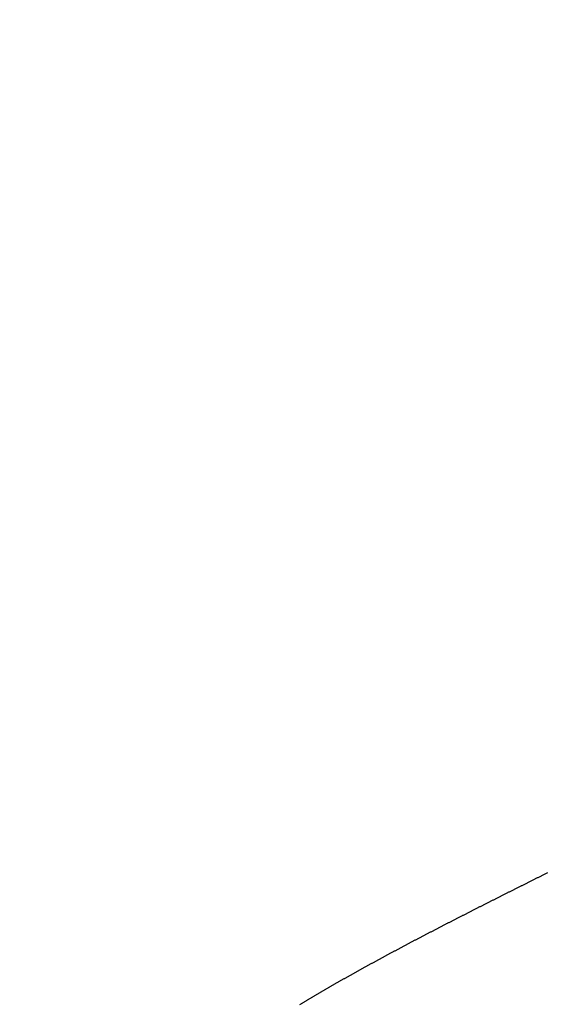
# Model space of a CAD drawing. Extents: x 0 to 60, y -1.2 to 81.5.
# Drawn here: x 38.7 to 38.8, y 18.3 to 18.4 of the extents above; entities that cross this region are included whole.
import ezdxf

# ---------------------------------------------------------------- set-up
doc = ezdxf.new("R2010")
doc.units = 0
doc.header["$MEASUREMENT"] = 0
doc.header["$PDMODE"] = 2
doc.linetypes.add('PHANTOM2', pattern=[1.25, 0.625, -0.125, 0.125, -0.125, 0.125, -0.125])
doc.layers.get('Defpoints').update_dxf_attribs({"linetype": 'CONTINUOUS'})
doc.layers.add('Dimension', color=2, linetype='CONTINUOUS', lineweight=15)
doc.layers.add('SECTION', color=6, linetype='PHANTOM2', lineweight=25)
doc.styles.get("Standard").update_dxf_attribs({"font": 'arial.ttf'})
doc.dimstyles.new('Nabco Dimension Arch Style - Autocad', dxfattribs={"dimscale": 7, "dimtxt": 0.125, "dimasz": 0.125, "dimexe": 0.04, "dimexo": 0.04, "dimgap": 0.04, "dimtad": 0, "dimdec": 4, "dimzin": 4, "dimdsep": 46, "dimlunit": 5, "dimtxsty": 'Standard', "dimcen": 0, "dimclrd": 256, "dimclre": 256, "dimclrt": 256, "dimadec": 1, "dimazin": 1, "dimtm": 1e-09, "dimtfac": 1, "dimtdec": 4, "dimtofl": 0, "dimtmove": 0, "dimatfit": 3, "dimfxl": 0, "dimfrac": 2, "dimtolj": 1, "dimtzin": 4, "dimlwd": -1, "dimlwe": -1, "dimarcsym": 0})

# ---------------------------------------------------------------- blocks, each defined once
blk = doc.blocks.new('*D3')
at = {"layer": 'Defpoints', "color": 0}
for p in [(48.07369, 24.40774), (12.08265, 21.36845), (48.07369, 21.36845)]:
    blk.add_point(p, dxfattribs=at)
at = {"layer": 'Dimension'}
for p, q in [((12.08265, 21.64845), (12.08265, 24.68774)), ((48.07369, 21.64845), (48.07369, 24.68774)), ((12.95765, 24.40774), (20.7656, 24.40774)), ((47.19869, 24.40774), (39.60067, 24.40774))]:
    blk.add_line(p, q, dxfattribs=at)
for points in [[(12.95765, 24.55357), (12.95765, 24.26191), (12.08265, 24.40774)], [(47.19869, 24.55357), (47.19869, 24.26191), (48.07369, 24.40774)]]:
    blk.add_solid(points, dxfattribs=at)
at = {"layer": 'Dimension', "insert": (30.18313, 24.40774), "char_height": 0.49, "attachment_point": 5}
blk.add_mtext('\\A1;STANDARD DOOR OPENING WIDTH\\P(60 - 96) [1524 - 2438] FOR BUTT/OFFSET PIVOT OPTION\\P(62 - 98) [1575 - 2489] FOR CENTER PIVOT OPTION', dxfattribs=at)

msp = doc.modelspace()

# ---------------------------------------------------------------- linework, layer by layer
at = {"layer": 'SECTION'}
msp.add_lwpolyline([(38.73054, 18.31827), (38.7306, 18.31831), (38.73067, 18.31835), (38.73074, 18.31839), (38.7308, 18.31843), (38.73087, 18.31847), (38.73093, 18.31851), (38.731, 18.31855), (38.73107, 18.31859), (38.73113, 18.31863), (38.7312, 18.31867), (38.73127, 18.31871), (38.73133, 18.31875), (38.7314, 18.31879), (38.73146, 18.31883), (38.73153, 18.31887), (38.7316, 18.31891), (38.73166, 18.31895), (38.73173, 18.31899), (38.7318, 18.31903), (38.73186, 18.31907), (38.73193, 18.31911), (38.732, 18.31915), (38.73206, 18.31918), (38.73213, 18.31922), (38.7322, 18.31926), (38.73227, 18.3193), (38.73233, 18.31934), (38.7324, 18.31938), (38.73247, 18.31942), (38.73253, 18.31946), (38.7326, 18.3195), (38.73267, 18.31954), (38.73274, 18.31958), (38.7328, 18.31962), (38.73287, 18.31966), (38.73294, 18.3197), (38.73301, 18.31974), (38.73307, 18.31978), (38.73314, 18.31982), (38.73321, 18.31985), (38.73328, 18.31989), (38.73334, 18.31993), (38.73341, 18.31997), (38.73348, 18.32001), (38.73355, 18.32005), (38.73361, 18.32009), (38.73368, 18.32013), (38.73375, 18.32017), (38.73382, 18.32021), (38.73389, 18.32025), (38.73395, 18.32029), (38.73402, 18.32033), (38.73409, 18.32037), (38.73416, 18.32041), (38.73423, 18.32044), (38.7343, 18.32048), (38.73436, 18.32052), (38.73443, 18.32056), (38.7345, 18.3206), (38.73457, 18.32064), (38.73464, 18.32068), (38.73471, 18.32072), (38.73477, 18.32076), (38.73484, 18.3208), (38.73491, 18.32084), (38.73498, 18.32088), (38.73505, 18.32091), (38.73512, 18.32095), (38.73519, 18.32099), (38.73526, 18.32103), (38.73532, 18.32107), (38.73539, 18.32111), (38.73546, 18.32115), (38.73553, 18.32119), (38.7356, 18.32123), (38.73567, 18.32127), (38.73574, 18.32131), (38.73581, 18.32135), (38.73588, 18.32138), (38.73595, 18.32142), (38.73602, 18.32146), (38.73609, 18.3215), (38.73615, 18.32154), (38.73622, 18.32158), (38.73629, 18.32162), (38.73636, 18.32166), (38.73643, 18.3217), (38.7365, 18.32174), (38.73657, 18.32177), (38.73664, 18.32181), (38.73671, 18.32185), (38.73678, 18.32189), (38.73685, 18.32193), (38.73692, 18.32197), (38.73699, 18.32201), (38.73706, 18.32205), (38.73713, 18.32209), (38.7372, 18.32213), (38.73727, 18.32216), (38.73734, 18.3222), (38.73741, 18.32224), (38.73748, 18.32228), (38.73755, 18.32232), (38.73762, 18.32236), (38.73769, 18.3224), (38.73776, 18.32244), (38.73783, 18.32248), (38.7379, 18.32252), (38.73797, 18.32255), (38.73804, 18.32259), (38.73811, 18.32263), (38.73818, 18.32267), (38.73825, 18.32271), (38.73832, 18.32275), (38.73839, 18.32279), (38.73846, 18.32283), (38.73854, 18.32286), (38.73861, 18.3229), (38.73868, 18.32294), (38.73875, 18.32298), (38.73882, 18.32302), (38.73889, 18.32306), (38.73896, 18.3231), (38.73903, 18.32314), (38.7391, 18.32318), (38.73917, 18.32321), (38.73924, 18.32325), (38.73931, 18.32329), (38.73939, 18.32333), (38.73946, 18.32337), (38.73953, 18.32341), (38.7396, 18.32345), (38.73967, 18.32349), (38.73974, 18.32352), (38.73981, 18.32356), (38.73988, 18.3236), (38.73995, 18.32364), (38.74003, 18.32368), (38.7401, 18.32372), (38.74017, 18.32376), (38.74024, 18.3238), (38.74031, 18.32383), (38.74038, 18.32387), (38.74045, 18.32391), (38.74053, 18.32395), (38.7406, 18.32399), (38.74067, 18.32403), (38.74074, 18.32407), (38.74081, 18.32411), (38.74088, 18.32414), (38.74096, 18.32418), (38.74103, 18.32422), (38.7411, 18.32426), (38.74117, 18.3243), (38.74124, 18.32434), (38.74132, 18.32438), (38.74139, 18.32441), (38.74146, 18.32445), (38.74153, 18.32449), (38.7416, 18.32453), (38.74168, 18.32457), (38.74175, 18.32461), (38.74182, 18.32465), (38.74189, 18.32468), (38.74196, 18.32472), (38.74204, 18.32476), (38.74211, 18.3248), (38.74218, 18.32484), (38.74225, 18.32488), (38.74233, 18.32492), (38.7424, 18.32496), (38.74247, 18.32499), (38.74254, 18.32503), (38.74261, 18.32507), (38.74269, 18.32511), (38.74276, 18.32515), (38.74283, 18.32519), (38.7429, 18.32522), (38.74298, 18.32526), (38.74305, 18.3253), (38.74312, 18.32534), (38.7432, 18.32538), (38.74327, 18.32542), (38.74334, 18.32546), (38.74341, 18.32549), (38.74349, 18.32553), (38.74356, 18.32557), (38.74363, 18.32561), (38.7437, 18.32565), (38.74378, 18.32569), (38.74385, 18.32573), (38.74392, 18.32576), (38.744, 18.3258), (38.74407, 18.32584), (38.74414, 18.32588), (38.74421, 18.32592), (38.74429, 18.32596), (38.74436, 18.32599), (38.74443, 18.32603), (38.74451, 18.32607), (38.74458, 18.32611), (38.74465, 18.32615), (38.74473, 18.32619), (38.7448, 18.32623), (38.74487, 18.32626), (38.74495, 18.3263), (38.74502, 18.32634), (38.74509, 18.32638), (38.74517, 18.32642), (38.74524, 18.32646), (38.74531, 18.32649), (38.74539, 18.32653), (38.74546, 18.32657), (38.74553, 18.32661), (38.74561, 18.32665), (38.74568, 18.32669), (38.74575, 18.32672), (38.74583, 18.32676), (38.7459, 18.3268), (38.74597, 18.32684), (38.74605, 18.32688), (38.74612, 18.32692), (38.7462, 18.32695), (38.74627, 18.32699), (38.74634, 18.32703), (38.74642, 18.32707), (38.74649, 18.32711), (38.74656, 18.32715), (38.74664, 18.32718), (38.74671, 18.32722), (38.74679, 18.32726), (38.74686, 18.3273), (38.74693, 18.32734), (38.74701, 18.32738), (38.74708, 18.32741), (38.74716, 18.32745), (38.74723, 18.32749), (38.7473, 18.32753), (38.74738, 18.32757), (38.74745, 18.32761), (38.74753, 18.32764), (38.7476, 18.32768), (38.74767, 18.32772), (38.74775, 18.32776), (38.74782, 18.3278), (38.7479, 18.32784), (38.74797, 18.32787), (38.74804, 18.32791), (38.74812, 18.32795), (38.74819, 18.32799), (38.74827, 18.32803), (38.74834, 18.32806), (38.74842, 18.3281), (38.74849, 18.32814), (38.74856, 18.32818), (38.74864, 18.32822), (38.74871, 18.32826), (38.74879, 18.32829), (38.74886, 18.32833), (38.74894, 18.32837), (38.74901, 18.32841), (38.74909, 18.32845), (38.74916, 18.32849), (38.74923, 18.32852), (38.74931, 18.32856), (38.74938, 18.3286), (38.74946, 18.32864), (38.74953, 18.32868), (38.74961, 18.32871), (38.74968, 18.32875), (38.74976, 18.32879), (38.74983, 18.32883), (38.74991, 18.32887), (38.74998, 18.32891), (38.75006, 18.32894), (38.75013, 18.32898), (38.7502, 18.32902), (38.75028, 18.32906), (38.75035, 18.3291), (38.75043, 18.32913), (38.7505, 18.32917), (38.75058, 18.32921), (38.75065, 18.32925), (38.75073, 18.32929), (38.7508, 18.32933), (38.75088, 18.32936), (38.75095, 18.3294), (38.75103, 18.32944), (38.7511, 18.32948), (38.75118, 18.32952), (38.75125, 18.32955), (38.75133, 18.32959), (38.7514, 18.32963), (38.75148, 18.32967), (38.75155, 18.32971), (38.75163, 18.32974), (38.7517, 18.32978), (38.75178, 18.32982), (38.75185, 18.32986), (38.75193, 18.3299), (38.752, 18.32994), (38.75208, 18.32997), (38.75215, 18.33001), (38.75223, 18.33005), (38.7523, 18.33009), (38.75238, 18.33013), (38.75245, 18.33016), (38.75253, 18.3302), (38.7526, 18.33024), (38.75268, 18.33028), (38.75275, 18.33032), (38.75283, 18.33035), (38.75291, 18.33039), (38.75298, 18.33043), (38.75306, 18.33047), (38.75313, 18.33051), (38.75321, 18.33054), (38.75328, 18.33058), (38.75336, 18.33062), (38.75343, 18.33066), (38.75351, 18.3307), (38.75358, 18.33074), (38.75366, 18.33077), (38.75373, 18.33081), (38.75381, 18.33085), (38.75388, 18.33089), (38.75396, 18.33093), (38.75404, 18.33096), (38.75411, 18.331), (38.75419, 18.33104), (38.75426, 18.33108), (38.75434, 18.33112), (38.75441, 18.33115), (38.75449, 18.33119), (38.75456, 18.33123), (38.75464, 18.33127), (38.75471, 18.33131), (38.75479, 18.33134), (38.75487, 18.33138), (38.75494, 18.33142), (38.75502, 18.33146), (38.75509, 18.3315), (38.75517, 18.33153), (38.75524, 18.33157), (38.75532, 18.33161), (38.75539, 18.33165), (38.75547, 18.33169), (38.75555, 18.33172), (38.75562, 18.33176), (38.7557, 18.3318), (38.75577, 18.33184), (38.75585, 18.33188), (38.75592, 18.33191), (38.756, 18.33195), (38.75608, 18.33199), (38.75615, 18.33203), (38.75623, 18.33207), (38.7563, 18.3321), (38.75638, 18.33214), (38.75645, 18.33218), (38.75653, 18.33222), (38.75661, 18.33226), (38.75668, 18.33229), (38.75676, 18.33233), (38.75683, 18.33237), (38.75691, 18.33241), (38.75698, 18.33245), (38.75706, 18.33248), (38.75714, 18.33252), (38.75721, 18.33256), (38.75729, 18.3326), (38.75736, 18.33264), (38.75744, 18.33267), (38.75751, 18.33271), (38.75759, 18.33275), (38.75767, 18.33279), (38.75774, 18.33283), (38.75782, 18.33286), (38.75789, 18.3329), (38.75797, 18.33294), (38.75805, 18.33298), (38.75812, 18.33302), (38.7582, 18.33305), (38.75827, 18.33309), (38.75835, 18.33313), (38.75842, 18.33317), (38.7585, 18.33321), (38.75858, 18.33324), (38.75865, 18.33328), (38.75873, 18.33332), (38.7588, 18.33336), (38.75888, 18.3334), (38.75896, 18.33343), (38.75903, 18.33347), (38.75911, 18.33351), (38.75918, 18.33355), (38.75926, 18.33359), (38.75934, 18.33362), (38.75941, 18.33366), (38.75949, 18.3337), (38.75956, 18.33374), (38.75964, 18.33378), (38.75971, 18.33381), (38.75979, 18.33385), (38.75987, 18.33389), (38.75994, 18.33393), (38.76002, 18.33397), (38.76009, 18.334)], dxfattribs=at)

# ---------------------------------------------------------------- dimensions: what is measured, and where the dimension line sits
at = {"layer": 'Dimension'}
dim = msp.add_linear_dim(base=(48.07369, 24.40774), p1=(12.08265, 21.36845), p2=(48.07369, 21.36845), text='STANDARD DOOR OPENING WIDTH\\P(60 - 96) [1524 - 2438] FOR BUTT/OFFSET PIVOT OPTION\\P(62 - 98) [1575 - 2489] FOR CENTER PIVOT OPTION', dimstyle='Nabco Dimension Arch Style - Autocad', override={"dimtxt": 0.07, "dimpost": '\\X'}, dxfattribs=at)
dim.commit()
dim.dimension.update_dxf_attribs({"geometry": '*D3', "text_midpoint": (30.18313, 24.40774), "dimtype": 160})

doc.saveas('drawing.dxf')
